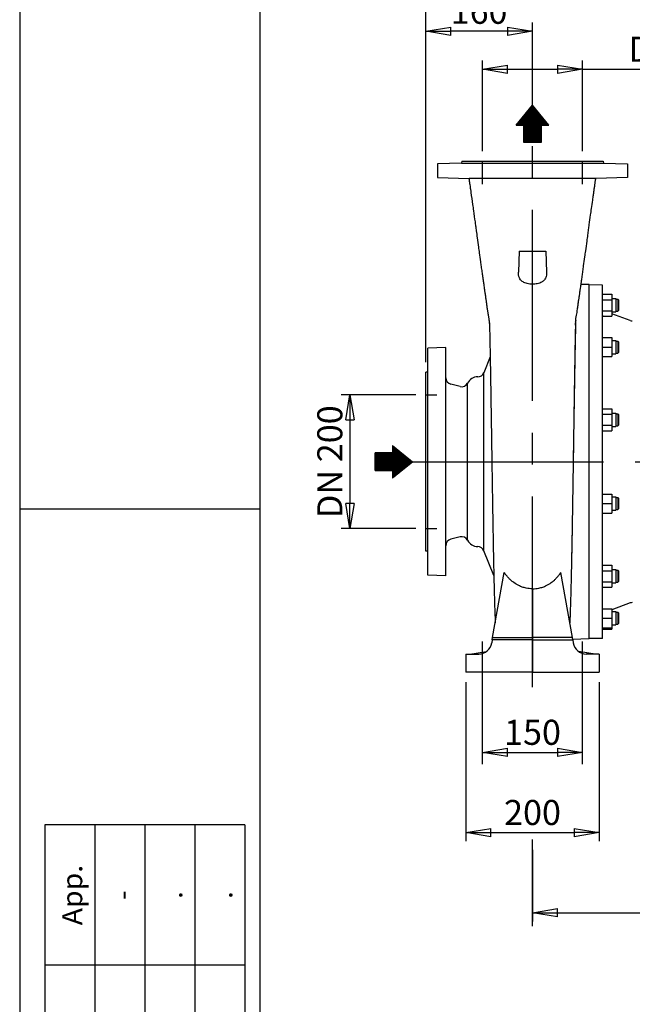
# Model space of a CAD drawing. Extents: x 0 to 210, y 0 to 297.
# Drawn here: x 0 to 61, y 98 to 196 of the extents above; entities that cross this region are included whole.
import ezdxf
from ezdxf.enums import TextEntityAlignment as Align

# ---------------------------------------------------------------- set-up
doc = ezdxf.new("R2010")
doc.units = 0
doc.linetypes.add('CENTER2', pattern=[28.575, 19.05, -3.175, 3.175, -3.175])
doc.layers.get('0').update_dxf_attribs({"color": 3, "linetype": 'CONTINUOUS'})
doc.layers.get('DEFPOINTS').update_dxf_attribs({"linetype": 'CONTINUOUS'})
doc.layers.add('1', color=3, linetype='CONTINUOUS')
doc.styles.add('DEFAULT', font='txt')
doc.styles.add('MIRCO', font='txt')
doc.dimstyles.new('MIRCO', dxfattribs={"dimtxt": 2.5, "dimasz": 2.5, "dimexe": 0.875, "dimexo": 1, "dimgap": 0.75, "dimtad": 1, "dimzin": 12, "dimtxsty": 'MIRCO', "dimblk": 'CLOSED', "dimcen": 0.09, "dimclrt": 7, "dimazin": 3, "dimtfac": 0.8, "dimtdec": 3, "dimtmove": 0, "dimatfit": 3, "dimtolj": 1})

# ---------------------------------------------------------------- blocks, each defined once
blk = doc.blocks.new('_CLOSED')
at = {"color": 0, "linetype": 'BYBLOCK'}
for p, q in [((-1, 0.166667), (0, 0)), ((-1, 0.166667), (-1, -0.166667)), ((0, 0), (-1, -0.166667)), ((0, 0), (-1, 0))]:
    blk.add_line(p, q, dxfattribs=at)
blk = doc.blocks.new('*D5')
at = {"layer": '1', "color": 0, "linetype": 'CONTINUOUS'}
for p, q in [((40.555, 162.174), (40.555, 201.425)), ((124.341, 165.64), (124.341, 201.425)), ((43.055, 200.55), (121.841, 200.55))]:
    blk.add_line(p, q, dxfattribs=at)
at = {"layer": 'DEFPOINTS', "color": 0}
for p in [(124.341, 200.55), (124.341, 164.64), (40.555, 161.174)]:
    blk.add_point(p, dxfattribs=at)
at = {"layer": '1', "color": 0, "xscale": 2.5, "yscale": 2.5, "zscale": 2.5, "rotation": 180}
blk.add_blockref('_CLOSED', (40.555, 200.55), dxfattribs=at)
at = {"layer": '1', "color": 0, "xscale": 2.5, "yscale": 2.5, "zscale": 2.5}
blk.add_blockref('_CLOSED', (124.341, 200.55), dxfattribs=at)
at = {"layer": '1', "color": 0, "insert": (82.448, 202.55), "char_height": 2.5, "attachment_point": 5, "style": 'MIRCO'}
blk.add_mtext('\\A1;1257', dxfattribs=at)
blk = doc.blocks.new('*D6')
at = {"layer": '1', "color": 0, "linetype": 'CONTINUOUS'}
for p, q in [((46.222, 183.24), (46.222, 192.269)), ((56.222, 183.24), (56.222, 192.269)), ((48.722, 191.394), (53.722, 191.394)), ((56.222, 191.394), (74.15, 191.394))]:
    blk.add_line(p, q, dxfattribs=at)
at = {"layer": 'DEFPOINTS', "color": 0}
for p in [(56.222, 191.394), (46.222, 182.24), (56.222, 182.24)]:
    blk.add_point(p, dxfattribs=at)
at = {"layer": '1', "color": 0, "xscale": 2.5, "yscale": 2.5, "zscale": 2.5, "rotation": 180}
blk.add_blockref('_CLOSED', (46.222, 191.394), dxfattribs=at)
at = {"layer": '1', "color": 0, "xscale": 2.5, "yscale": 2.5, "zscale": 2.5}
blk.add_blockref('_CLOSED', (56.222, 191.394), dxfattribs=at)
at = {"layer": '1', "color": 0, "insert": (66.436, 193.394), "char_height": 2.5, "attachment_point": 5, "style": 'MIRCO'}
blk.add_mtext('\\A1;DN 150', dxfattribs=at)
blk = doc.blocks.new('*D7')
at = {"layer": '1', "color": 0, "linetype": 'CONTINUOUS'}
for p, q in [((39.555, 158.907), (32.102, 158.907)), ((32.977, 156.407), (32.977, 148.074)), ((39.555, 145.574), (32.102, 145.574))]:
    blk.add_line(p, q, dxfattribs=at)
at = {"layer": 'DEFPOINTS', "color": 0}
for p in [(40.555, 158.907), (32.977, 145.574), (40.555, 145.574)]:
    blk.add_point(p, dxfattribs=at)
at = {"layer": '1', "color": 0, "xscale": 2.5, "yscale": 2.5, "zscale": 2.5}
for p, rotation in [((32.977, 158.907), 90), ((32.977, 145.574), 270)]:
    blk.add_blockref('_CLOSED', p, dxfattribs=dict(at, rotation=rotation))
at = {"layer": '1', "color": 0, "insert": (30.977, 152.24), "char_height": 2.5, "attachment_point": 5, "rotation": 90, "style": 'MIRCO'}
blk.add_mtext('\\A1;DN 200', dxfattribs=at)
blk = doc.blocks.new('*D8')
at = {"layer": '1', "color": 0, "linetype": 'CONTINUOUS'}
blk.add_line((48.722, 123.24), (53.722, 123.24), dxfattribs=at)
at = {"layer": 'DEFPOINTS', "color": 0}
for p in [(46.222, 134.316), (56.222, 134.316), (56.222, 123.24)]:
    blk.add_point(p, dxfattribs=at)
at = {"layer": '1', "color": 0, "xscale": 2.5, "yscale": 2.5, "zscale": 2.5, "rotation": 180}
blk.add_blockref('_CLOSED', (46.222, 123.24), dxfattribs=at)
at = {"layer": '1', "color": 0, "xscale": 2.5, "yscale": 2.5, "zscale": 2.5}
blk.add_blockref('_CLOSED', (56.222, 123.24), dxfattribs=at)
at = {"layer": '1', "color": 0, "insert": (51.222, 125.24), "char_height": 2.5, "attachment_point": 5, "style": 'MIRCO'}
blk.add_mtext('\\A1;150', dxfattribs=at)
blk = doc.blocks.new('*D9')
at = {"layer": '1', "color": 0, "linetype": 'CONTINUOUS'}
for p, q in [((44.555, 130.24), (44.555, 114.365)), ((57.888, 130.24), (57.888, 114.365)), ((47.055, 115.24), (55.388, 115.24))]:
    blk.add_line(p, q, dxfattribs=at)
at = {"layer": 'DEFPOINTS', "color": 0}
for p in [(44.555, 131.24), (57.888, 131.24), (57.888, 115.24)]:
    blk.add_point(p, dxfattribs=at)
at = {"layer": '1', "color": 0, "xscale": 2.5, "yscale": 2.5, "zscale": 2.5, "rotation": 180}
blk.add_blockref('_CLOSED', (44.555, 115.24), dxfattribs=at)
at = {"layer": '1', "color": 0, "xscale": 2.5, "yscale": 2.5, "zscale": 2.5}
blk.add_blockref('_CLOSED', (57.888, 115.24), dxfattribs=at)
at = {"layer": '1', "color": 0, "insert": (51.222, 117.24), "char_height": 2.5, "attachment_point": 5, "style": 'MIRCO'}
blk.add_mtext('\\A1;200', dxfattribs=at)
blk = doc.blocks.new('*D10')
at = {"layer": '1', "color": 0, "linetype": 'CONTINUOUS'}
for p, q in [((40.555, 162.174), (40.555, 196.059)), ((51.222, 185.203), (51.222, 196.059)), ((48.722, 195.184), (43.055, 195.184))]:
    blk.add_line(p, q, dxfattribs=at)
at = {"layer": 'DEFPOINTS', "color": 0}
for p in [(40.555, 195.184), (51.222, 184.203), (40.555, 161.174)]:
    blk.add_point(p, dxfattribs=at)
at = {"layer": '1', "color": 0, "xscale": 2.5, "yscale": 2.5, "zscale": 2.5, "rotation": 180}
blk.add_blockref('_CLOSED', (40.555, 195.184), dxfattribs=at)
at = {"layer": '1', "color": 0, "xscale": 2.5, "yscale": 2.5, "zscale": 2.5}
blk.add_blockref('_CLOSED', (51.222, 195.184), dxfattribs=at)
at = {"layer": '1', "color": 0, "insert": (45.888, 197.184), "char_height": 2.5, "attachment_point": 5, "style": 'MIRCO'}
blk.add_mtext('\\A1;160', dxfattribs=at)
blk = doc.blocks.new('*D11')
at = {"layer": '1', "color": 0, "linetype": 'CONTINUOUS'}
for p, q in [((51.222, 113.529), (51.222, 106.365)), ((81.475, 106.893), (81.475, 108.115)), ((53.722, 107.24), (78.975, 107.24))]:
    blk.add_line(p, q, dxfattribs=at)
at = {"layer": 'DEFPOINTS', "color": 0}
for p in [(51.222, 114.529), (81.475, 107.24), (81.475, 105.893)]:
    blk.add_point(p, dxfattribs=at)
at = {"layer": '1', "color": 0, "xscale": 2.5, "yscale": 2.5, "zscale": 2.5, "rotation": 180}
blk.add_blockref('_CLOSED', (51.222, 107.24), dxfattribs=at)
at = {"layer": '1', "color": 0, "xscale": 2.5, "yscale": 2.5, "zscale": 2.5}
blk.add_blockref('_CLOSED', (81.475, 107.24), dxfattribs=at)
at = {"layer": '1', "color": 0, "insert": (66.348, 109.24), "char_height": 2.5, "attachment_point": 5, "style": 'MIRCO'}
blk.add_mtext('\\A1;454', dxfattribs=at)
blk = doc.blocks.new('A', base_point=(123.46081, 199.39213))
at = {"color": 0, "linetype": 'CONTINUOUS'}
for p, q in [((44.13383, 182.03993), (41.72157, 181.97676)), ((41.72157, 181.97676), (41.72157, 180.59418)), ((44.15491, 182.24048), (44.13383, 182.03993)), ((44.13383, 182.03993), (58.30932, 182.03993)), ((44.15491, 182.24048), (58.28824, 182.24048)), ((58.28824, 182.24048), (58.30932, 182.03993)), ((58.30932, 182.03993), (60.72157, 181.97676)), ((60.72157, 181.97676), (60.72157, 180.59418)), ((41.72157, 180.59418), (44.9006, 180.51093)), ((60.72157, 180.59418), (57.54255, 180.51093)), ((49.88824, 173.24048), (49.81477, 171.13673)), ((49.88824, 173.24048), (52.55491, 173.24048)), ((52.55491, 173.24048), (52.62838, 171.13658)), ((56.88824, 169.90715), (56.07001, 169.93572)), ((56.88824, 134.57381), (56.88824, 169.90715)), ((58.20816, 169.86529), (56.88824, 169.88833)), ((58.20816, 134.61567), (58.20816, 169.86529)), ((58.20816, 168.95325), (59.14149, 168.95325)), ((58.20816, 168.40477), (59.14149, 168.40477)), ((59.14149, 168.95325), (59.14149, 168.40477)), ((59.14149, 168.52295), (59.54149, 168.52295)), ((59.14149, 168.40477), (59.14149, 167.3078)), ((59.54149, 168.52295), (59.54149, 167.18962)), ((59.54149, 168.45628), (59.74149, 168.45628)), ((59.74149, 168.45628), (59.74149, 167.25628)), ((59.74149, 168.45628), (59.80816, 168.38962)), ((59.80816, 168.38962), (59.80816, 167.32295)), ((58.20816, 167.3078), (59.14149, 167.3078)), ((59.14149, 167.3078), (59.14149, 166.75932)), ((59.14149, 167.18962), (59.54149, 167.18962)), ((59.54149, 167.25628), (59.74149, 167.25628)), ((59.74149, 167.25628), (59.80816, 167.32295)), ((58.23999, 166.75932), (59.14149, 166.75932)), ((60.97483, 166.33634), (59.14149, 167.00362)), ((58.20816, 164.62204), (59.14149, 164.62204)), ((59.14149, 164.62204), (59.14149, 163.67204)), ((59.14149, 164.33871), (59.54149, 164.33871)), ((59.54149, 164.33871), (59.54149, 163.00538)), ((59.54149, 164.27204), (59.74149, 164.27204)), ((59.74149, 164.27204), (59.74149, 163.07204)), ((59.74149, 164.27204), (59.80816, 164.20538)), ((59.80816, 164.20538), (59.80816, 163.13871)), ((42.55491, 163.63667), (40.75491, 163.57382)), ((40.75491, 140.90715), (40.75491, 163.57382)), ((42.55491, 140.84429), (42.55491, 163.63667)), ((58.20816, 163.67204), (59.14149, 163.67204)), ((59.14149, 163.67204), (59.14149, 162.72204)), ((59.74149, 163.07204), (59.80816, 163.13871)), ((46.99147, 162.69033), (46.3572, 161.12358)), ((58.20816, 162.72204), (59.14149, 162.72204)), ((59.14149, 163.00538), (59.54149, 163.00538)), ((59.54149, 163.07204), (59.74149, 163.07204)), ((40.75491, 161.17382), (40.55491, 161.17382)), ((40.55491, 143.30715), (40.55491, 161.17382)), ((46.3572, 143.35738), (46.3572, 161.12358)), ((43.98125, 159.73906), (43.05499, 159.9781)), ((44.74305, 144.39667), (44.74305, 160.0843)), ((58.20816, 157.52169), (59.14149, 157.52169)), ((59.14149, 157.52169), (59.14149, 156.97321)), ((58.20816, 156.97321), (59.14149, 156.97321)), ((59.14149, 157.09139), (59.54149, 157.09139)), ((59.14149, 156.97321), (59.14149, 155.87624)), ((59.54149, 157.09139), (59.54149, 155.75806)), ((59.54149, 157.02472), (59.74149, 157.02472)), ((59.74149, 157.02472), (59.74149, 155.82472)), ((59.74149, 157.02472), (59.80816, 156.95806)), ((59.80816, 156.95806), (59.80816, 155.89139)), ((58.20816, 155.87624), (59.14149, 155.87624)), ((58.20816, 155.32776), (59.14149, 155.32776)), ((59.14149, 155.87624), (59.14149, 155.32776)), ((59.14149, 155.75806), (59.54149, 155.75806)), ((59.54149, 155.82472), (59.74149, 155.82472)), ((59.74149, 155.82472), (59.80816, 155.89139)), ((58.20816, 149.00624), (59.14149, 149.00624)), ((59.14149, 149.00624), (59.14149, 148.05624)), ((59.14149, 148.72291), (59.54149, 148.72291)), ((59.54149, 148.72291), (59.54149, 148.63359)), ((59.54149, 148.65624), (59.74149, 148.65624)), ((59.54149, 148.63359), (59.54149, 147.38957)), ((59.74149, 148.65624), (59.74149, 148.57586)), ((59.74149, 148.65624), (59.80816, 148.58957)), ((59.74149, 148.57586), (59.74149, 147.45624)), ((59.80816, 148.58957), (59.80816, 148.51812)), ((59.80816, 148.51812), (59.80816, 147.52291)), ((58.20816, 148.05624), (59.14149, 148.05624)), ((59.14149, 148.05624), (59.14149, 147.10624)), ((59.14149, 147.38957), (59.54149, 147.38957)), ((59.54149, 147.45624), (59.74149, 147.45624)), ((59.74149, 147.45624), (59.80816, 147.52291)), ((58.20816, 147.10624), (59.14149, 147.10624)), ((43.98125, 144.7419), (43.05499, 144.50287)), ((40.75491, 143.30715), (40.55491, 143.30715)), ((47.35786, 140.88558), (46.3572, 143.35738)), ((58.20816, 141.90589), (59.14149, 141.90589)), ((59.14149, 141.90589), (59.14149, 141.3574)), ((59.14149, 141.47559), (59.54149, 141.47559)), ((59.54149, 141.47559), (59.54149, 141.14225)), ((42.55491, 140.84429), (40.75491, 140.90715)), ((47.24183, 134.68868), (48.38832, 141.19076)), ((55.20132, 134.68868), (54.05483, 141.19076)), ((58.20816, 141.3574), (59.14149, 141.3574)), ((59.14149, 141.3574), (59.14149, 140.26044)), ((59.54149, 141.40892), (59.74149, 141.40892)), ((59.54149, 141.14225), (59.54149, 140.14225)), ((59.74149, 141.40892), (59.74149, 141.10892)), ((59.74149, 141.40892), (59.80816, 141.34225)), ((59.74149, 141.10892), (59.74149, 140.20892)), ((59.80816, 141.34225), (59.80816, 141.07559)), ((59.80816, 141.07559), (59.80816, 140.27559)), ((51.22157, 139.56711), (51.22157, 134.68868)), ((58.20816, 140.26044), (59.14149, 140.26044)), ((58.20816, 139.71196), (59.14149, 139.71196)), ((59.14149, 140.26044), (59.14149, 139.71196)), ((59.14149, 140.14225), (59.54149, 140.14225)), ((59.54149, 140.20892), (59.74149, 140.20892)), ((59.74149, 140.20892), (59.80816, 140.27559)), ((58.20816, 137.57468), (59.14149, 137.57468)), ((60.97483, 138.14462), (59.14149, 137.47734)), ((59.14149, 137.57468), (59.14149, 136.62468)), ((58.20816, 136.62468), (59.14149, 136.62468)), ((59.14149, 137.29135), (59.54149, 137.29135)), ((59.14149, 136.62468), (59.14149, 135.67468)), ((59.54149, 137.29135), (59.54149, 136.62468)), ((59.54149, 137.22468), (59.74149, 137.22468)), ((59.54149, 136.62468), (59.54149, 135.95801)), ((59.74149, 137.22468), (59.74149, 136.62468)), ((59.74149, 137.22468), (59.80816, 137.15801)), ((59.74149, 136.62468), (59.74149, 136.02468)), ((59.80816, 137.15801), (59.80816, 136.62468)), ((59.80816, 136.62468), (59.80816, 136.09135)), ((58.20816, 135.67468), (59.14149, 135.67468)), ((59.14149, 135.95801), (59.54149, 135.95801)), ((59.14149, 135.67468), (59.14149, 135.52771)), ((59.54149, 136.02468), (59.74149, 136.02468)), ((59.74149, 136.02468), (59.80816, 136.09135)), ((47.20101, 134.45718), (47.24183, 134.68868)), ((47.24183, 134.68868), (51.22157, 134.68868)), ((55.20132, 134.68868), (51.22157, 134.68868)), ((51.22157, 134.68868), (51.22157, 134.45718)), ((55.24214, 134.45718), (55.20132, 134.68868)), ((58.20816, 134.61567), (56.88824, 134.59263)), ((58.20816, 135.52771), (59.14149, 135.52771)), ((47.20101, 134.45718), (47.14772, 134.15495)), ((51.22157, 134.45718), (47.20101, 134.45718)), ((51.22157, 134.45718), (55.24214, 134.45718)), ((51.22157, 134.45718), (51.22157, 131.24048)), ((56.88824, 134.57381), (55.23177, 134.51597)), ((55.24214, 134.45718), (55.29543, 134.15495)), ((44.55491, 133.04024), (45.84802, 133.05322)), ((44.55491, 133.04024), (44.55491, 131.24048)), ((44.95659, 133.04427), (46.62458, 133.31235)), ((57.48656, 133.04427), (55.81857, 133.31235)), ((57.88824, 133.04024), (56.59513, 133.05322)), ((57.88824, 133.04024), (57.88824, 131.24048)), ((51.22157, 131.24048), (44.55491, 131.24048)), ((51.22157, 131.24048), (57.88824, 131.24048))]:
    blk.add_line(p, q, dxfattribs=at)
for centre, radius, start, end in [((49.44945, 166.10599), 2.52788, 180.0022353, 185.7204686), ((52.99369, 166.10599), 2.52788, 354.2795314, 359.9977647), ((58.28608, 166.82222), 0.07798, 182.2362617, 233.7668221), ((61.20284, 166.9628), 0.66667, 250, 269), ((45.73925, 161.37375), 0.66667, 270.4982788, 337.9604334), ((43.22157, 160.62361), 0.66667, 180, 255.5297059), ((45.75491, 159.57382), 1.13333, 90.4982788, 153.2291559), ((44.14784, 160.38458), 0.66667, 255.5297059, 333.2291559), ((43.22157, 143.85735), 0.66667, 104.4702941, 180), ((44.14784, 144.09639), 0.66667, 26.7708441, 104.4702941), ((45.75491, 144.90715), 1.13333, 206.7708441, 269.5017212), ((45.73925, 143.10722), 0.66667, 22.0395666, 89.5017212), ((61.20284, 137.51816), 0.66667, 91, 110), ((45.83464, 134.38648), 1.33333, 270.575, 350), ((56.60851, 134.38648), 1.33333, 190, 269.425)]:
    blk.add_arc(centre, radius, start, end, dxfattribs=at)
for points, knots in [([(57.54254, 180.51098), (57.54254, 180.51104), (57.53536, 180.51122), (57.48669, 180.51155), (57.36667, 180.51193), (57.17135, 180.51232), (56.92991, 180.51267), (56.63325, 180.51301), (56.28422, 180.51332), (55.88622, 180.51361), (55.44309, 180.51388), (54.95915, 180.51411), (54.43905, 180.51432), (53.8878, 180.51449), (53.31072, 180.51463), (52.71337, 180.51473), (52.10146, 180.5148), (51.48087, 180.51483), (50.85764, 180.51483), (50.23785, 180.51479), (49.62748, 180.51471), (49.0325, 180.51461), (48.45884, 180.51446), (47.91204, 180.51428), (47.39738, 180.51407), (46.91987, 180.51383), (46.48412, 180.51357), (46.0943, 180.51327), (45.75414, 180.51295), (45.46691, 180.51261), (45.23615, 180.51226), (45.07485, 180.51192), (44.97117, 180.51159), (44.91348, 180.51129), (44.90061, 180.51108), (44.9006, 180.51098)], [0, 0, 0, 0, 4.82335486, 12.66127574, 23.73591074, 33.06520271, 42.39412993, 51.72303808, 61.05198067, 70.38027571, 79.70836859, 89.03655809, 98.3640753, 107.69229469, 117.02262246, 126.35258416, 135.68446603, 145.02162305, 154.35874248, 163.69680605, 173.03787217, 182.37920231, 191.71973621, 201.05574575, 210.39236891, 219.7285791, 229.05892419, 238.38995968, 247.72134414, 257.05055464, 266.3802189, 275.61820882, 283.01599929, 290.41388538, 297.81181598, 297.81181598, 297.81181598, 297.81181598]), ([(46.9223, 166.0454), (46.92174, 166.06831), (46.92073, 166.10923), (46.91946, 166.14953), (46.91804, 166.18598), (46.91659, 166.21492), (46.91459, 166.24632), (46.9118, 166.28144), (46.90701, 166.32907), (46.89866, 166.39512), (46.88536, 166.48469), (46.86725, 166.59542), (46.84409, 166.73072), (46.82227, 166.85802), (46.7995, 166.99377), (46.77858, 167.12239), (46.75672, 167.26282), (46.73805, 167.38701), (46.71825, 167.5225), (46.69914, 167.65635), (46.6822, 167.77591), (46.66499, 167.89741), (46.64582, 168.03246), (46.62244, 168.19636), (46.60258, 168.33511), (46.58649, 168.44738), (46.57427, 168.53248), (46.55991, 168.63253), (46.5391, 168.77738), (46.51369, 168.95417), (46.48773, 169.13476), (46.46348, 169.30369), (46.4388, 169.47584), (46.40904, 169.68385), (46.37865, 169.89681), (46.3476, 170.11526), (46.32327, 170.28699), (46.30602, 170.40908), (46.29606, 170.47964), (46.28857, 170.53278), (46.28102, 170.5864), (46.27345, 170.64018), (46.25819, 170.74873), (46.23246, 170.93215), (46.18524, 171.27017), (46.12603, 171.69659), (46.04004, 172.31956), (45.9512, 172.96708), (45.84192, 173.76581), (45.74178, 174.4979), (45.64534, 175.20057), (45.57273, 175.72755), (45.48059, 176.39408), (45.38044, 177.1138), (45.24339, 178.09139), (45.14348, 178.79916), (45.06335, 179.36473), (45.01565, 179.70114), (44.97259, 180.00439), (44.93422, 180.27444), (44.91704, 180.39536), (44.90945, 180.44872), (44.90667, 180.4683)], [0.0220684, 0.0220684, 0.0220684, 0.0220684, 1.64507146, 3.33678133, 4.32983856, 6.36746587, 7.92866571, 10.08734928, 13.31422783, 17.02017714, 20.24940363, 23.91596126, 27.51937973, 31.09604209, 33.13493078, 36.95452985, 39.81524521, 42.67371773, 45.53247894, 49.41745349, 52.49061658, 54.54268427, 58.65298599, 62.77090074, 66.89787362, 68.96567919, 71.03674993, 73.11166172, 76.23179573, 81.45583554, 85.65648474, 88.82260788, 93.06696311, 97.33911736, 102.72070076, 107.06055345, 111.43205018, 113.6297427, 114.73155477, 115.83538643, 116.94194634, 118.05050404, 119.16099673, 123.62207904, 129.2396317, 139.45460903, 148.62753164, 164.81571475, 175.27635924, 191.5630246, 203.15878391, 211.25071435, 218.1654252, 236.48707173, 246.712191, 265.72941038, 270.55412054, 273.76618464, 281.7866698, 284.99304588, 286.59616186, 287.52483971, 287.52483971, 287.52483971, 287.52483971]), ([(55.71577, 167.46016), (55.72623, 167.53187), (55.74622, 167.67171), (55.76903, 167.83308), (55.79005, 167.9812), (55.81319, 168.14384), (55.84083, 168.33702), (55.87726, 168.59098), (55.91052, 168.82245), (55.94688, 169.07533), (55.97319, 169.25854), (55.99775, 169.42978), (56.02277, 169.60455), (56.05056, 169.79908), (56.07893, 169.99826), (56.10055, 170.15059), (56.11516, 170.25371), (56.12496, 170.32296), (56.13237, 170.37541), (56.1398, 170.42802), (56.15731, 170.55208), (56.19544, 170.82309), (56.25549, 171.25258), (56.34472, 171.89568), (56.4374, 172.56917), (56.55078, 173.39691), (56.64971, 174.12054), (56.74819, 174.83929), (56.82323, 175.38527), (56.91485, 176.04959), (57.01118, 176.74401), (57.12518, 177.56005), (57.20747, 178.14549), (57.27158, 178.59992), (57.31265, 178.89057), (57.35728, 179.2059), (57.40763, 179.56113), (57.45811, 179.91681), (57.49747, 180.19385), (57.52323, 180.37509), (57.53209, 180.43745), (57.53532, 180.46018)], [0, 0, 0, 0, 5.09857848, 10.21378704, 12.26393704, 16.36987927, 22.54458418, 26.67531091, 34.98716874, 39.17634897, 44.44524714, 47.62577002, 50.82162835, 56.18421156, 60.5081745, 63.7716887, 65.95725795, 67.05306568, 68.15173031, 69.25243077, 70.35510333, 75.89797262, 85.99323881, 96.22205543, 113.4849719, 123.92490315, 141.37665147, 151.8285736, 161.09765262, 169.18349351, 185.26260948, 195.52560053, 209.1199664, 213.62987321, 217.41632462, 223.08449436, 228.74084092, 234.38846059, 240.03193975, 241.91280495, 242.99090821, 242.99090821, 242.99090821, 242.99090821]), ([(52.62838, 171.13658), (52.62968, 171.09936), (52.62976, 170.9988), (52.61276, 170.82815), (52.56071, 170.63184), (52.47801, 170.46718), (52.38161, 170.34242), (52.28687, 170.25173), (52.17802, 170.17395), (52.02796, 170.09397), (51.8281, 170.02401), (51.5791, 169.97608), (51.32301, 169.95474), (51.06847, 169.95705), (50.81522, 169.98324), (50.57648, 170.0352), (50.3617, 170.11648), (50.17548, 170.23014), (50.02121, 170.38091), (49.92126, 170.54586), (49.8651, 170.6972), (49.82906, 170.8466), (49.81346, 170.99069), (49.81343, 171.09825), (49.81477, 171.13673)], [0, 0, 0, 0, 2.28096536, 6.20223333, 10.77931084, 15.30076799, 18.05941948, 20.73561094, 23.31812064, 25.87386556, 30.15009944, 34.16303353, 37.89634006, 41.80901534, 45.55889308, 49.52224049, 53.5378414, 57.48061693, 61.89065267, 66.73488929, 69.81820098, 72.30232182, 76.58028019, 78.93826481, 78.93826481, 78.93826481, 78.93826481]), ([(55.52567, 166.22555), (55.52951, 166.26712), (55.54066, 166.3721), (55.57026, 166.58416), (55.61626, 166.84788), (55.66212, 167.11187), (55.70109, 167.35773), (55.7364, 167.602), (55.76772, 167.83132), (55.80009, 168.07895), (55.81809, 168.23151), (55.82777, 168.32782)], [9.91710925, 9.91710925, 9.91710925, 9.91710925, 12.97762699, 17.70946993, 26.00345514, 33.71922518, 39.39274639, 46.96885968, 55.38866529, 60.81383476, 71.23885646, 71.23885646, 71.23885646, 71.23885646]), ([(46.92231, 166.04478), (46.92675, 165.86167), (46.93712, 165.41722), (46.95037, 164.80403), (46.9661, 164.03439), (46.98633, 162.98844), (47.01334, 161.47649), (47.04377, 159.65546), (47.07427, 157.7428), (47.10134, 155.99385), (47.12074, 154.72662), (47.1332, 153.91101), (47.14498, 153.13972), (47.16292, 151.96764), (47.18634, 150.45062), (47.213, 148.7605), (47.23946, 147.13751), (47.26637, 145.55434), (47.29377, 144.02764), (47.32029, 142.6487), (47.33985, 141.70482), (47.3543, 141.04215), (47.36667, 140.49432), (47.38139, 139.87835), (47.39651, 139.28272), (47.41173, 138.71778), (47.42663, 138.20204), (47.44313, 137.67009), (47.45764, 137.2392), (47.47482, 136.77008), (47.48826, 136.43647), (47.49809, 136.2149), (47.50073, 136.157)], [0, 0, 0, 0, 12.83417836, 30.09763223, 38.79065046, 59.21629349, 90.1518868, 119.81645439, 151.02108165, 182.1493556, 201.00086122, 208.74929881, 219.06378848, 235.79239931, 261.47699697, 287.40488721, 312.80137379, 336.95476792, 363.16048186, 388.70185501, 409.10256788, 415.4737983, 426.94014945, 441.64668942, 453.80824315, 465.97358291, 480.57660251, 491.53120178, 507.3557456, 516.52149455, 533.54061037, 539.74452837, 539.74452837, 539.74452837, 539.74452837]), ([(55.52083, 166.04478), (55.5164, 165.86167), (55.50603, 165.41722), (55.49129, 164.7351), (55.47458, 163.91029), (55.45588, 162.93134), (55.43921, 162.00143), (55.42645, 161.26352), (55.41809, 160.77189), (55.40776, 160.15375), (55.38905, 159.01161), (55.36836, 157.70605), (55.3471, 156.3352), (55.33062, 155.26342), (55.3165, 154.34009), (55.30384, 153.51096), (55.29117, 152.68204), (55.27232, 151.45352), (55.24813, 149.89539), (55.22404, 148.38355), (55.20577, 147.27055), (55.1908, 146.37933), (55.17832, 145.65352), (55.16481, 144.8891), (55.15415, 144.30162), (55.14385, 143.74822), (55.13626, 143.34933), (55.12968, 143.01002), (55.12516, 142.78051), (55.12063, 142.55314), (55.11679, 142.36264), (55.11294, 142.17402), (55.11013, 142.0379), (55.10767, 141.9196), (55.10591, 141.83554), (55.1045, 141.76857), (55.10345, 141.71847), (55.10239, 141.66857), (55.10133, 141.61859), (55.10027, 141.56959), (55.09957, 141.53491), (55.09921, 141.51956)], [0, 0, 0, 0, 12.83417836, 30.09763223, 43.15149769, 62.14881778, 85.71551895, 93.11193049, 100.51966097, 110.90513616, 124.27413772, 156.95963761, 173.2695209, 188.06177304, 206.16773358, 215.19794446, 225.50199059, 243.50312965, 270.45653696, 295.87395379, 312.80137379, 322.46712734, 338.16142772, 347.8108964, 360.06372798, 367.59803333, 376.06870664, 380.77219363, 385.47400519, 388.29431814, 392.99361968, 395.81250474, 398.63090452, 400.50958261, 402.38806613, 403.32723966, 404.26636951, 405.20545712, 406.14450397, 407.08351158, 408.02248157, 408.02248157, 408.02248157, 408.02248157]), ([(55.53686, 166.33314), (55.53446, 166.3124), (55.53165, 166.28474), (55.5286, 166.24702), (55.52635, 166.21217), (55.52476, 166.17835), (55.52346, 166.14242), (55.52263, 166.11584), (55.52168, 166.07943), (55.52111, 166.05615), (55.52085, 166.0454)], [0, 0, 0, 0, 3.50414605, 5.26478768, 7.44316988, 9.98125936, 10.39336686, 11.80874317, 12.79759504, 13.55831085, 13.55831085, 13.55831085, 13.55831085]), ([(55.5043, 165.81096), (55.50049, 165.64795), (55.49266, 165.29504), (55.48138, 164.73695), (55.47012, 164.13879), (55.45891, 163.51063), (55.44762, 162.85324), (55.43619, 162.16925), (55.42478, 161.47342), (55.413, 160.74473), (55.40102, 159.99537), (55.38885, 159.22694), (55.37651, 158.44221), (55.36403, 157.64241), (55.35139, 156.82797), (55.33863, 156.00131), (55.32582, 155.16536), (55.31304, 154.32444), (55.30033, 153.48058), (55.28771, 152.63514), (55.27511, 151.78967), (55.26246, 150.94561), (55.24974, 150.10457), (55.2369, 149.26837), (55.22414, 148.45226), (55.21103, 147.63089), (55.19776, 146.81944), (55.18432, 146.01973), (55.17074, 145.23334), (55.157, 144.46312), (55.14313, 143.71116), (55.12911, 142.97873), (55.11496, 142.26825), (55.10065, 141.58183), (55.08619, 140.92012), (55.0715, 140.28441), (55.05656, 139.67544), (55.04139, 139.09379), (55.02598, 138.54151), (55.01036, 138.01986), (54.99482, 137.53745), (54.97889, 137.07954), (54.96286, 136.6564), (54.95035, 136.35567), (54.94337, 136.1985), (54.94168, 136.16116)], [0, 0, 0, 0, 11.42074837, 24.10499618, 36.27678512, 48.53367511, 61.48773671, 73.89616421, 86.30274614, 98.71556831, 111.7859399, 124.25624001, 136.73612483, 149.8381444, 162.34586924, 174.93060432, 188.11712713, 200.64704059, 213.15000969, 226.2559206, 238.72557144, 251.19011471, 264.27683391, 276.74185109, 289.20914261, 301.6783106, 314.77156548, 327.26659813, 339.7697186, 352.89243262, 365.38355796, 377.86755216, 390.96875607, 403.41940753, 415.83615834, 428.87901855, 441.31081397, 453.75502423, 466.83550695, 479.3069932, 491.80192235, 504.30330069, 517.43241703, 529.93455741, 533.91296842, 533.91296842, 533.91296842, 533.91296842]), ([(51.22157, 139.56711), (51.11403, 139.5654), (50.89973, 139.5739), (50.55403, 139.62608), (50.20164, 139.72449), (49.78292, 139.90082), (49.39475, 140.13712), (49.06445, 140.40718), (48.82394, 140.6429), (48.60368, 140.8934), (48.4623, 141.0827), (48.38832, 141.19076)], [0, 0, 0, 0, 4.84056294, 9.63792078, 15.72190024, 21.29821744, 30.11433459, 36.20563745, 40.61501747, 45.39426842, 51.35675243, 51.35675243, 51.35675243, 51.35675243]), ([(51.22157, 139.56711), (51.32912, 139.5654), (51.54342, 139.5739), (51.88912, 139.62608), (52.24151, 139.72449), (52.66022, 139.90082), (53.04839, 140.13712), (53.3787, 140.40718), (53.6192, 140.6429), (53.83947, 140.8934), (53.98085, 141.0827), (54.05483, 141.19076)], [0, 0, 0, 0, 4.84056294, 9.63792078, 15.72190024, 21.29821744, 30.11433459, 36.20563745, 40.61501747, 45.39426842, 51.35675243, 51.35675243, 51.35675243, 51.35675243])]:
    blk.add_open_spline(points, degree=3, knots=knots, dxfattribs=at)
at = {"layer": '1', "color": 0, "linetype": 'CENTER2'}
for p, q in [((51.22157, 129.73521), (51.22157, 184.20305)), ((39.24792, 152.24048), (117.74661, 152.24048)), ((46.22157, 122.04603), (46.22157, 134.31586)), ((56.22157, 122.04603), (56.22157, 134.31586)), ((51.22157, 105.89307), (51.22157, 114.52888))]:
    blk.add_line(p, q, dxfattribs=at)
at = {"layer": '1', "color": 0, "linetype": 'CONTINUOUS'}
for p, q in [((46.22157, 179.94915), (46.22157, 182.24048)), ((56.22157, 179.94915), (56.22157, 182.24048)), ((40.55491, 158.90715), (41.65491, 158.90715)), ((40.55491, 145.57381), (41.65491, 145.57381))]:
    blk.add_line(p, q, dxfattribs=at)
for base, p1, p2, override, picture, middle in [((124.34137, 200.55005), (40.55491, 161.17382), (124.34137, 164.64048), {"dimdec": 0, "dimlfac": 14.999999, "dimpost": '', "dimclrt": 0}, '*D5', (82.44814, 202.55005)), ((40.55491, 195.18396), (51.22157, 184.20305), (40.55491, 161.17382), {"dimjust": 0, "dimlfac": 14.999999, "dimpost": '', "dimse1": 0, "dimse2": 0, "dimclrt": 0}, '*D10', (45.88824, 197.18396)), ((81.4747, 107.24048), (51.22157, 114.52888), (81.4747, 105.89303), {"dimdec": 0, "dimlfac": 14.999999, "dimpost": '', "dimclrt": 0}, '*D11', (66.34813, 109.24048))]:
    dim = blk.add_linear_dim(base=base, p1=p1, p2=p2, dimstyle='MIRCO', override=override, dxfattribs=at)
    dim.commit()
    dim.dimension.update_dxf_attribs({"geometry": picture, "text_midpoint": middle})
for base, p1, p2, angle, override, picture, middle in [((56.22157, 191.39366), (46.22157, 182.24048), (56.22157, 182.24048), 0, {"dimlfac": 14.999999, "dimpost": '', "dimclrt": 0, "dimtmove": 0}, '*D6', (66.43586, 191.39366)), ((32.97726, 145.57381), (40.55491, 158.90715), (40.55491, 145.57381), 270, {"dimjust": 0, "dimlfac": 14.999999, "dimpost": '', "dimse1": 0, "dimse2": 0, "dimclrt": 0, "dimtmove": 0}, '*D7', (32.97726, 152.24048))]:
    dim = blk.add_linear_dim(base=base, p1=p1, p2=p2, angle=angle, text='DN <>', dimstyle='MIRCO', override=override, dxfattribs=at)
    dim.commit()
    dim.dimension.update_dxf_attribs({"geometry": picture, "text_midpoint": middle, "dimtype": 161})
for p1, p2, distance, override, picture, middle in [((46.22157, 134.31586), (56.22157, 134.31586), -11.07538, {"dimlfac": 14.999999, "dimpost": '', "dimse1": 1, "dimse2": 1, "dimclrt": 0}, '*D8', (51.22157, 125.24048)), ((44.55491, 131.24048), (57.88824, 131.24048), -16, {"dimlfac": 14.999999, "dimpost": '', "dimclrt": 0}, '*D9', (51.22157, 117.24048))]:
    dim = blk.add_aligned_dim(p1=p1, p2=p2, distance=distance, dimstyle='MIRCO', override=override, dxfattribs=at)
    dim.commit()
    dim.dimension.update_dxf_attribs({"geometry": picture, "text_midpoint": middle})

msp = doc.modelspace()

# ---------------------------------------------------------------- hatches: boundary and pattern name
at = {"layer": '1', "linetype": 'CONTINUOUS'}
h = msp.add_hatch(dxfattribs=at)
h.set_pattern_fill('_USER', color=4, scale=0.037384, angle=90, style=0, pattern_type=0)
h.set_pattern_definition([(90, (0, 0), (-0.037384242, 1e-13), [])])
edge = h.paths.add_edge_path()
edge.add_line((52.095, 185.836), (52.842, 185.836))
edge.add_line((52.842, 185.836), (51.222, 187.83))
edge.add_line((51.222, 187.83), (49.602, 185.836))
edge.add_line((49.602, 185.836), (50.348, 185.836))
edge.add_line((50.348, 185.836), (50.348, 184.083))
edge.add_line((50.348, 184.083), (52.095, 184.083))
edge.add_line((52.095, 184.083), (52.095, 185.836))
h = msp.add_hatch(dxfattribs=at)
h.set_pattern_fill('_USER', color=4, scale=0.037384, style=0, pattern_type=0)
h.set_pattern_definition([(0, (0, 0), (0, 0.037384242), [])])
edge = h.paths.add_edge_path()
edge.add_line((37.254, 151.367), (37.254, 150.62))
edge.add_line((37.254, 150.62), (39.248, 152.24))
edge.add_line((39.248, 152.24), (37.254, 153.86))
edge.add_line((37.254, 153.86), (37.254, 153.114))
edge.add_line((37.254, 153.114), (35.501, 153.114))
edge.add_line((35.501, 153.114), (35.501, 151.367))
edge.add_line((35.501, 151.367), (37.254, 151.367))

# ---------------------------------------------------------------- linework, layer by layer
at = {"layer": '1', "color": 4, "linetype": 'CONTINUOUS'}
for p, q in [((0, 297), (0, 0)), ((24, 147.5), (0, 147.5)), ((12.5, 116), (12.5, 5)), ((17.5, 116), (17.5, 5))]:
    msp.add_line(p, q, dxfattribs=at)
at = {"layer": '1', "color": 6, "linetype": 'CONTINUOUS'}
msp.add_line((24, 292), (24, 5), dxfattribs=at)
at = {"layer": '1', "color": 7, "linetype": 'CONTINUOUS'}
for p, q in [((49.602, 185.836), (51.222, 187.83)), ((52.842, 185.836), (51.222, 187.83)), ((49.602, 185.836), (50.349, 185.836)), ((50.349, 185.836), (50.349, 184.083)), ((52.095, 185.836), (52.095, 184.083)), ((52.095, 185.836), (52.842, 185.836)), ((52.095, 184.083), (50.349, 184.083)), ((37.254, 153.86), (39.248, 152.24)), ((37.254, 153.86), (37.254, 153.114)), ((37.254, 153.114), (35.501, 153.114)), ((35.501, 151.367), (35.501, 153.114)), ((37.254, 151.367), (35.501, 151.367)), ((37.254, 150.62), (39.248, 152.24)), ((37.254, 151.367), (37.254, 150.62)), ((2.5, 116), (2.5, 5)), ((22.5, 116), (2.5, 116)), ((7.5, 116), (7.5, 5)), ((22.5, 116), (22.5, 5)), ((22.5, 102), (2.5, 102))]:
    msp.add_line(p, q, dxfattribs=at)

# ---------------------------------------------------------------- block references
at = {"layer": '1', "color": 3, "linetype": 'CONTINUOUS'}
msp.add_blockref('A', (123.461, 199.392), dxfattribs=at)

# ---------------------------------------------------------------- texts
at = {"layer": '1', "color": 4, "linetype": 'CONTINUOUS', "style": 'DEFAULT', "width": 1.04}
msp.add_text('App.', height=2, rotation=90, dxfattribs=at).set_placement((6.25, 109), align=Align.CENTER)
at = {"layer": '1', "color": 4, "linetype": 'CONTINUOUS', "style": 'DEFAULT'}
for s, p in [('-', (11.25, 109)), ('.', (16.25, 109)), ('.', (21.25, 109))]:
    msp.add_text(s, height=2, rotation=90, dxfattribs=at).set_placement(p, align=Align.CENTER)

doc.saveas('drawing.dxf')
